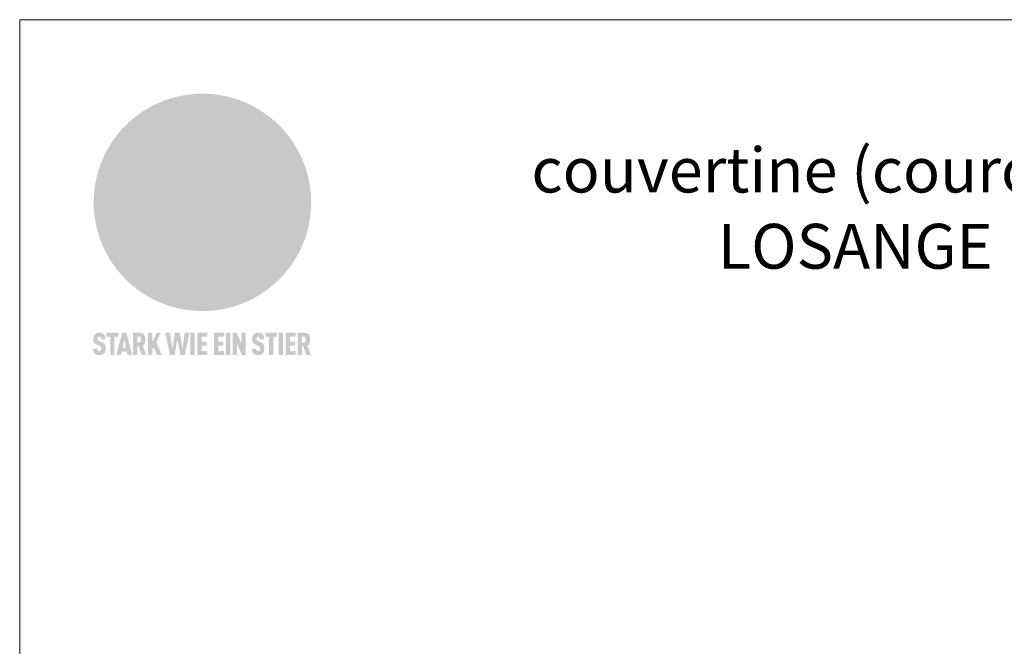
# Model space of a CAD drawing. Units: millimetres. Extents: x -19674 to 47920, y 0 to 4832.
# Drawn here: x 23824 to 24263, y 760 to 1039 of the extents above; entities that cross this region are included whole.
import ezdxf

# ---------------------------------------------------------------- set-up
doc = ezdxf.new("R2010")
doc.units = ezdxf.units.MM
for name, color, linetype, lineweight, true_color in [('01_PREFA-Dachprodukt', 7, 'Continuous', 25, 0xe1000f), ('10_Blattrahmen', 7, 'Continuous', 20, 0x000000), ('99_Text_1_DE', 7, 'Continuous', 25, 0xe1000f)]:
    doc.layers.add(name, color=color, linetype=linetype, lineweight=lineweight, true_color=true_color)
doc.styles.add('Arial', font='arial.ttf')

# ---------------------------------------------------------------- blocks, each defined once
blk = doc.blocks.new('A$C8d5866de')
h = blk.add_hatch(color=256)
h.dxf.hatch_style = 1
h.paths.add_polyline_path([(25.88, -1.79), (30.43, 2.83), (29.86, 3.85), (28.97, 5.42), (30.61, 5.51), (31.96, 5.49), (33.06, 5.39), (33.94, 5.21), (34.61, 4.98), (35.11, 4.71), (35.46, 4.42), (35.69, 4.13), (35.9, 3.67), (35.98, 3.2), (35.97, 2.74), (35.88, 2.32), (35.64, 1.65), (35.51, 1.39), (36.65, 2.5), (37.57, 3.44), (38.25, 4.27), (38.73, 4.92), (39.28, 5.79), (39.5, 6.31), (39.65, 6.89), (39.69, 7.52), (39.6, 8.21), (39.47, 8.6), (39.26, 8.97), (38.98, 9.31), (38.65, 9.63), (37.83, 10.18), (36.87, 10.64), (35.83, 11), (34.77, 11.29), (32.84, 11.67), (31.68, 11.8), (30.43, 11.88), (27.94, 11.93), (25.2, 11.86), (17.95, 24.26), (10.7, 36.66), (8.97, 36.63), (6.95, 36.49), (4.31, 36.16), (1.14, 35.59), (-0.61, 35.19), (-2.45, 34.69), (-4.36, 34.11), (-6.35, 33.41), (-8.39, 32.6), (-10.46, 31.66), (-11.95, 30.89), (-13.43, 30), (-14.88, 29.02), (-16.32, 27.96), (-17.72, 26.84), (-19.08, 25.66), (-21.68, 23.2), (-22.14, 22.78), (-22.7, 22.36), (-23.36, 21.94), (-24.12, 21.55), (-24.97, 21.2), (-25.93, 20.9), (-26.99, 20.66), (-28.15, 20.51), (-29.98, 20.27), (-31.01, 20.05), (-32.1, 19.74), (-33.19, 19.33), (-34.26, 18.78), (-35.28, 18.09), (-36.22, 17.24), (-36.66, 16.71), (-37.03, 16.13), (-37.33, 15.51), (-37.55, 14.89), (-37.7, 14.29), (-37.78, 13.71), (-37.79, 13.18), (-37.72, 12.72), (-38.08, 11.63), (-38.22, 10.64), (-38.19, 10.19), (-38.11, 9.8), (-37.98, 9.46), (-37.78, 9.18), (-37.03, 8.53), (-36.05, 7.94), (-34.78, 7.39), (-33.14, 6.84), (-33.5, 11.52), (-34.4, 12.11), (-35.06, 12.75), (-35.31, 13.13), (-35.46, 13.54), (-35.48, 13.86), (-35.41, 14.23), (-35.27, 14.62), (-35.05, 15.03), (-34.77, 15.43), (-34.42, 15.82), (-34.02, 16.17), (-33.56, 16.47), (-32.89, 16.79), (-32.13, 17.06), (-30.54, 17.45), (-28.73, 17.72), (-30.86, 5.72), (-33, -6.29), (-29.59, -5.64), (-26.61, -6.5), (-22.92, -0.91), (-15.97, -5.92), (-15.49, -19.29), (-11.91, -18.61), (-8.49, -19.48), (-3.25, -8.34), (0.23, -8.34), (4.44, -12.51), (15.04, -12.51), (16.8, -10.76), (21.99, -15.14), (27.17, -19.52), (30.62, -18.8), (35.07, -19.41)])
h.paths.add_polyline_path([(3.16, 5.42), (2.9, 5.18), (2.55, 5.05), (2.08, 5.01), (0.96, 5.1), (-0.85, 5.43), (-3.75, 5.67), (-5.66, 5.69), (-6.49, 5.61), (-7.16, 5.46), (-8.07, 5.08), (-8.8, 4.62), (-9.07, 4.35), (-9.29, 4.04), (-9.42, 3.7), (-9.47, 3.33), (-9.41, 2.6), (-9.26, 2.07), (-9.02, 1.62), (-10.37, 3.02), (-11.42, 4.18), (-12.15, 5.15), (-12.49, 5.78), (-12.81, 6.53), (-13.02, 7.28), (-13.05, 7.62), (-13.02, 7.92), (-12.83, 8.55), (-12.64, 8.93), (-12.35, 9.33), (-11.94, 9.74), (-11.37, 10.16), (-10.61, 10.57), (-9.64, 10.97), (-8.51, 11.31), (-7.32, 11.56), (-4.99, 11.87), (-3.05, 11.99), (-1.93, 12), (0.67, 11.9), (2.19, 11.76), (2.74, 11.68), (3.04, 11.57), (3.19, 11.39), (3.33, 11.09), (3.55, 10.23), (3.7, 9.24), (3.77, 8.37), (3.75, 7.52), (3.63, 6.59), (3.52, 6.14), (3.36, 5.75)], flags=16)
h = blk.add_hatch(color=256)
h.dxf.hatch_style = 1
h.paths.add_polyline_path([(-16.99, -30.94), (-16.58, -30.23), (-16.33, -29.38), (-16.24, -28.38), (-16.3, -27.73), (-16.47, -27.05), (-16.76, -26.38), (-17.2, -25.76), (-17.78, -25.21), (-18.52, -24.77), (-19.44, -24.49), (-19.96, -24.41), (-20.54, -24.38), (-26.11, -24.38), (-26.11, -36.08), (-22.5, -36.08), (-22.5, -32.54), (-20.83, -32.54), (-19.86, -32.48), (-18.98, -32.29), (-18.2, -31.97), (-17.53, -31.53)])
h.paths.add_polyline_path([(-20.84, -29.75), (-22.5, -29.75), (-22.5, -27.38), (-20.84, -27.38), (-20.38, -27.47), (-20, -27.73), (-19.74, -28.11), (-19.65, -28.57), (-19.74, -29.02), (-20, -29.41), (-20.38, -29.66)], flags=16)
h.paths.add_polyline_path([(-6.76, -30.66), (-6.34, -30.46), (-5.98, -30.18), (-5.68, -29.86), (-5.43, -29.48), (-5.24, -29.07), (-5.11, -28.63), (-5, -27.73), (-5.08, -26.95), (-5.31, -26.27), (-5.67, -25.7), (-6.14, -25.22), (-6.71, -24.86), (-7.36, -24.59), (-8.07, -24.44), (-8.82, -24.38), (-15.69, -24.38), (-15.69, -36.08), (-12.08, -36.08), (-12.08, -32), (-10.16, -32), (-9.69, -32.06), (-9.32, -32.2), (-9.05, -32.43), (-8.86, -32.72), (-8.72, -33.07), (-8.64, -33.46), (-8.54, -34.28), (-8.45, -35.19), (-8.25, -36.08), (-4.64, -36.08), (-4.84, -35.54), (-4.94, -34.84), (-5.04, -33.58), (-5.22, -32.56), (-5.38, -32.11), (-5.58, -31.71), (-5.81, -31.36), (-6.09, -31.07), (-6.41, -30.83)])
h.paths.add_polyline_path([(-12.08, -29.5), (-12.08, -27.17), (-9.8, -27.17), (-9.34, -27.25), (-8.96, -27.5), (-8.7, -27.88), (-8.61, -28.33), (-8.7, -28.78), (-8.96, -29.16), (-9.34, -29.41), (-9.8, -29.5)], flags=16)
h.paths.add_polyline_path([(-0.29, -31.63), (5.23, -31.63), (5.23, -28.84), (-0.29, -28.84), (-0.29, -27.38), (5.79, -27.38), (5.79, -24.38), (-3.89, -24.38), (-3.89, -36.08), (5.97, -36.08), (5.97, -33.09), (-0.29, -33.09)])
h.paths.add_polyline_path([(14.68, -28.84), (10.56, -28.84), (10.56, -27.38), (16.27, -27.38), (16.27, -24.38), (6.95, -24.38), (6.95, -36.08), (10.56, -36.08), (10.56, -31.63), (14.67, -31.63)])
h.paths.add_polyline_path([(21.62, -24.38), (18.1, -24.38), (13.79, -36.08), (17.41, -36.08), (17.93, -34.41), (21.65, -34.41), (22.14, -36.08), (25.88, -36.08)])
h.paths.add_polyline_path([(19.85, -28.3), (19.88, -28.3), (20.93, -31.9), (18.72, -31.9)], flags=16)
h = blk.add_hatch(color=256)
h.dxf.hatch_style = 1
h.paths.add_polyline_path([(-43.86, -62.92), (-43.89, -62.89), (-43.93, -62.86), (-43.97, -62.83), (-44.01, -62.8), (-44.05, -62.77), (-44.09, -62.74), (-44.13, -62.71), (-44.17, -62.68), (-44.21, -62.66), (-44.26, -62.63), (-44.3, -62.6), (-44.35, -62.58), (-44.45, -62.53), (-44.55, -62.48), (-44.66, -62.43), (-46.1, -61.86), (-46.19, -61.82), (-46.28, -61.78), (-46.35, -61.74), (-46.41, -61.7), (-46.46, -61.66), (-46.52, -61.61), (-46.56, -61.56), (-46.6, -61.51), (-46.63, -61.45), (-46.65, -61.39), (-46.67, -61.34), (-46.68, -61.28), (-46.69, -61.22), (-46.71, -61.15), (-46.71, -61.05), (-46.72, -60.95), (-46.71, -60.75), (-46.71, -60.67), (-46.7, -60.57), (-46.69, -60.5), (-46.67, -60.44), (-46.66, -60.38), (-46.63, -60.32), (-46.61, -60.27), (-46.58, -60.22), (-46.52, -60.14), (-46.48, -60.09), (-46.43, -60.05), (-46.39, -60.02), (-46.33, -59.99), (-46.28, -59.97), (-46.22, -59.95), (-46.15, -59.93), (-46.09, -59.92), (-45.98, -59.91), (-45.9, -59.91), (-45.83, -59.91), (-45.76, -59.93), (-45.69, -59.94), (-45.63, -59.96), (-45.57, -59.99), (-45.51, -60.03), (-45.45, -60.07), (-45.4, -60.12), (-45.36, -60.18), (-45.32, -60.24), (-45.29, -60.31), (-45.26, -60.39), (-45.24, -60.46), (-45.23, -60.53), (-45.22, -60.6), (-45.21, -60.66), (-45.21, -60.76), (-45.2, -60.91), (-45.2, -61.03), (-43.28, -61.03), (-43.28, -60.85), (-43.28, -60.67), (-43.3, -60.5), (-43.31, -60.41), (-43.32, -60.33), (-43.33, -60.25), (-43.34, -60.17), (-43.36, -60.09), (-43.37, -60.01), (-43.39, -59.93), (-43.41, -59.86), (-43.43, -59.79), (-43.45, -59.71), (-43.47, -59.64), (-43.5, -59.57), (-43.52, -59.5), (-43.55, -59.44), (-43.58, -59.37), (-43.61, -59.31), (-43.65, -59.25), (-43.68, -59.19), (-43.72, -59.13), (-43.76, -59.07), (-43.8, -59.01), (-43.84, -58.96), (-43.88, -58.91), (-43.93, -58.86), (-43.97, -58.81), (-44.02, -58.76), (-44.06, -58.72), (-44.1, -58.68), (-44.14, -58.65), (-44.19, -58.61), (-44.23, -58.58), (-44.28, -58.55), (-44.32, -58.52), (-44.37, -58.49), (-44.42, -58.46), (-44.47, -58.43), (-44.53, -58.41), (-44.58, -58.38), (-44.64, -58.36), (-44.69, -58.34), (-44.75, -58.32), (-44.81, -58.3), (-44.87, -58.28), (-44.94, -58.26), (-45, -58.24), (-45.07, -58.23), (-45.13, -58.21), (-45.2, -58.2), (-45.27, -58.19), (-45.34, -58.18), (-45.41, -58.17), (-45.49, -58.16), (-45.64, -58.15), (-45.8, -58.14), (-45.96, -58.13), (-46.1, -58.14), (-46.17, -58.14), (-46.24, -58.15), (-46.3, -58.15), (-46.37, -58.16), (-46.44, -58.17), (-46.5, -58.18), (-46.56, -58.19), (-46.63, -58.2), (-46.69, -58.21), (-46.75, -58.23), (-46.81, -58.24), (-46.87, -58.26), (-46.92, -58.28), (-46.98, -58.3), (-47.04, -58.32), (-47.09, -58.34), (-47.15, -58.36), (-47.2, -58.38), (-47.25, -58.41), (-47.31, -58.43), (-47.36, -58.46), (-47.41, -58.49), (-47.46, -58.52), (-47.5, -58.55), (-47.55, -58.58), (-47.6, -58.61), (-47.64, -58.65), (-47.69, -58.68), (-47.73, -58.72), (-47.77, -58.76), (-47.83, -58.81), (-47.88, -58.86), (-47.93, -58.91), (-47.98, -58.96), (-48.02, -59.02), (-48.07, -59.07), (-48.11, -59.13), (-48.15, -59.19), (-48.19, -59.25), (-48.23, -59.31), (-48.27, -59.37), (-48.3, -59.43), (-48.34, -59.5), (-48.37, -59.56), (-48.4, -59.63), (-48.43, -59.7), (-48.45, -59.77), (-48.48, -59.84), (-48.5, -59.91), (-48.52, -59.99), (-48.54, -60.06), (-48.56, -60.13), (-48.57, -60.21), (-48.59, -60.29), (-48.6, -60.36), (-48.61, -60.44), (-48.62, -60.52), (-48.63, -60.6), (-48.63, -60.69), (-48.64, -60.77), (-48.64, -60.85), (-48.64, -61.07), (-48.64, -61.21), (-48.63, -61.33), (-48.62, -61.46), (-48.61, -61.58), (-48.6, -61.69), (-48.58, -61.8), (-48.56, -61.9), (-48.54, -62), (-48.53, -62.05), (-48.52, -62.1), (-48.5, -62.15), (-48.49, -62.19), (-48.47, -62.24), (-48.46, -62.28), (-48.44, -62.32), (-48.43, -62.36), (-48.41, -62.4), (-48.39, -62.44), (-48.37, -62.48), (-48.36, -62.51), (-48.34, -62.55), (-48.32, -62.58), (-48.29, -62.61), (-48.27, -62.65), (-48.25, -62.68), (-48.23, -62.71), (-48.2, -62.74), (-48.18, -62.77), (-48.15, -62.8), (-48.13, -62.83), (-48.1, -62.86), (-48.07, -62.89), (-48.04, -62.92), (-48.01, -62.94), (-47.98, -62.97), (-47.95, -63), (-47.92, -63.02), (-47.89, -63.05), (-47.85, -63.07), (-47.82, -63.1), (-47.78, -63.12), (-47.75, -63.15), (-47.71, -63.17), (-47.67, -63.19), (-47.64, -63.21), (-47.6, -63.23), (-47.56, -63.26), (-47.52, -63.28), (-47.43, -63.32), (-47.35, -63.35), (-46, -63.9), (-45.88, -63.95), (-45.82, -63.97), (-45.76, -64), (-45.68, -64.04), (-45.59, -64.08), (-45.54, -64.12), (-45.47, -64.16), (-45.42, -64.21), (-45.37, -64.25), (-45.32, -64.3), (-45.28, -64.35), (-45.25, -64.4), (-45.23, -64.46), (-45.2, -64.53), (-45.18, -64.6), (-45.16, -64.69), (-45.14, -64.77), (-45.14, -64.84), (-45.13, -64.9), (-45.12, -64.97), (-45.12, -65.05), (-45.12, -65.12), (-45.12, -65.2), (-45.12, -65.4), (-45.12, -65.49), (-45.13, -65.55), (-45.14, -65.61), (-45.15, -65.68), (-45.16, -65.76), (-45.18, -65.83), (-45.2, -65.9), (-45.23, -65.97), (-45.26, -66.03), (-45.3, -66.08), (-45.32, -66.11), (-45.34, -66.13), (-45.38, -66.17), (-45.42, -66.21), (-45.47, -66.24), (-45.53, -66.27), (-45.59, -66.3), (-45.65, -66.32), (-45.72, -66.33), (-45.8, -66.34), (-45.88, -66.35), (-45.97, -66.35), (-46.05, -66.35), (-46.12, -66.34), (-46.2, -66.33), (-46.27, -66.31), (-46.33, -66.29), (-46.39, -66.26), (-46.45, -66.23), (-46.51, -66.19), (-46.56, -66.15), (-46.6, -66.11), (-46.63, -66.06), (-46.67, -66.01), (-46.7, -65.95), (-46.73, -65.88), (-46.75, -65.8), (-46.76, -65.75), (-46.77, -65.69), (-46.78, -65.63), (-46.78, -65.57), (-46.79, -65.51), (-46.79, -65.44), (-46.8, -65.37), (-46.8, -65.3), (-46.8, -65.23), (-48.72, -65.23), (-48.72, -65.41), (-48.72, -65.59), (-48.71, -65.76), (-48.69, -65.92), (-48.67, -66.08), (-48.66, -66.16), (-48.65, -66.23), (-48.63, -66.3), (-48.62, -66.37), (-48.6, -66.44), (-48.58, -66.51), (-48.56, -66.58), (-48.54, -66.64), (-48.52, -66.7), (-48.5, -66.77), (-48.47, -66.83), (-48.44, -66.89), (-48.41, -66.94), (-48.38, -67), (-48.35, -67.06), (-48.32, -67.11), (-48.28, -67.16), (-48.25, -67.21), (-48.21, -67.26), (-48.17, -67.31), (-48.13, -67.36), (-48.08, -67.41), (-48.04, -67.45), (-48, -67.49), (-47.96, -67.53), (-47.91, -67.56), (-47.86, -67.6), (-47.81, -67.64), (-47.76, -67.67), (-47.71, -67.7), (-47.65, -67.74), (-47.6, -67.77), (-47.54, -67.8), (-47.48, -67.83), (-47.42, -67.86), (-47.36, -67.88), (-47.29, -67.91), (-47.23, -67.93), (-47.16, -67.96), (-47.09, -67.98), (-47.02, -68), (-46.95, -68.02), (-46.88, -68.03), (-46.8, -68.05), (-46.73, -68.06), (-46.65, -68.08), (-46.57, -68.09), (-46.48, -68.1), (-46.4, -68.11), (-46.32, -68.11), (-46.23, -68.12), (-46.14, -68.12), (-45.96, -68.13), (-45.78, -68.12), (-45.69, -68.12), (-45.6, -68.11), (-45.52, -68.1), (-45.44, -68.09), (-45.35, -68.08), (-45.27, -68.07), (-45.2, -68.06), (-45.12, -68.04), (-45.04, -68.03), (-44.97, -68.01), (-44.89, -67.99), (-44.82, -67.97), (-44.75, -67.94), (-44.68, -67.92), (-44.62, -67.89), (-44.55, -67.87), (-44.49, -67.84), (-44.43, -67.81), (-44.37, -67.78), (-44.31, -67.75), (-44.25, -67.72), (-44.2, -67.69), (-44.14, -67.65), (-44.09, -67.62), (-44.04, -67.58), (-43.99, -67.55), (-43.95, -67.51), (-43.9, -67.47), (-43.86, -67.43), (-43.82, -67.39), (-43.77, -67.34), (-43.73, -67.3), (-43.69, -67.25), (-43.65, -67.2), (-43.63, -67.17), (-43.61, -67.14), (-43.59, -67.12), (-43.57, -67.09), (-43.54, -67.04), (-43.51, -66.98), (-43.48, -66.92), (-43.45, -66.86), (-43.42, -66.8), (-43.4, -66.74), (-43.38, -66.68), (-43.35, -66.62), (-43.33, -66.55), (-43.32, -66.49), (-43.3, -66.42), (-43.29, -66.35), (-43.27, -66.28), (-43.26, -66.21), (-43.24, -66.06), (-43.22, -65.9), (-43.21, -65.74), (-43.2, -65.57), (-43.19, -65.4), (-43.19, -65.21), (-43.19, -65.06), (-43.2, -64.9), (-43.2, -64.75), (-43.21, -64.61), (-43.22, -64.48), (-43.23, -64.34), (-43.25, -64.22), (-43.27, -64.1), (-43.29, -63.98), (-43.3, -63.93), (-43.31, -63.87), (-43.33, -63.82), (-43.34, -63.77), (-43.36, -63.72), (-43.37, -63.67), (-43.39, -63.62), (-43.41, -63.58), (-43.42, -63.53), (-43.44, -63.49), (-43.46, -63.45), (-43.48, -63.41), (-43.5, -63.37), (-43.52, -63.33), (-43.54, -63.29), (-43.57, -63.26), (-43.59, -63.22), (-43.62, -63.18), (-43.64, -63.15), (-43.67, -63.11), (-43.7, -63.08), (-43.73, -63.05), (-43.76, -63.01), (-43.79, -62.98), (-43.82, -62.95)])
h = blk.add_hatch(color=256)
h.dxf.hatch_style = 1
h.paths.add_polyline_path([(-39.22, -59.98), (-37.56, -59.98), (-37.56, -58.2), (-42.8, -58.2), (-42.8, -59.98), (-41.14, -59.98), (-41.14, -68.06), (-39.22, -68.06)])
h = blk.add_hatch(color=256)
h.dxf.hatch_style = 1
h.paths.add_polyline_path([(-38.36, -68.06), (-36.32, -68.06), (-36, -66.54), (-33.73, -66.54), (-33.41, -68.06), (-31.36, -68.06), (-33.9, -58.2), (-35.83, -58.2)])
h.paths.add_polyline_path([(-35.62, -64.76), (-34.86, -61.1), (-34.1, -64.76)], flags=16)
h = blk.add_hatch(color=256)
h.dxf.hatch_style = 1
h.paths.add_polyline_path([(-30.96, -68.06), (-29.03, -68.06), (-29.03, -64.26), (-28.37, -64.26), (-27.14, -68.06), (-25.13, -68.06), (-26.54, -63.83), (-26.46, -63.77), (-26.42, -63.74), (-26.38, -63.71), (-26.34, -63.68), (-26.3, -63.65), (-26.27, -63.62), (-26.23, -63.59), (-26.19, -63.56), (-26.16, -63.52), (-26.13, -63.49), (-26.1, -63.46), (-26.06, -63.42), (-26.03, -63.39), (-26, -63.36), (-25.98, -63.32), (-25.95, -63.29), (-25.92, -63.25), (-25.9, -63.21), (-25.87, -63.18), (-25.85, -63.14), (-25.82, -63.1), (-25.8, -63.06), (-25.78, -63.03), (-25.76, -62.99), (-25.74, -62.95), (-25.72, -62.91), (-25.7, -62.87), (-25.69, -62.83), (-25.67, -62.79), (-25.66, -62.74), (-25.64, -62.7), (-25.62, -62.62), (-25.59, -62.53), (-25.57, -62.45), (-25.55, -62.36), (-25.53, -62.27), (-25.51, -62.18), (-25.5, -62.09), (-25.48, -62), (-25.47, -61.9), (-25.46, -61.81), (-25.45, -61.71), (-25.45, -61.62), (-25.44, -61.52), (-25.44, -61.42), (-25.44, -61.32), (-25.45, -60.88), (-25.45, -60.71), (-25.47, -60.55), (-25.49, -60.39), (-25.5, -60.31), (-25.51, -60.24), (-25.52, -60.17), (-25.54, -60.09), (-25.55, -60.02), (-25.57, -59.95), (-25.59, -59.88), (-25.61, -59.82), (-25.63, -59.75), (-25.65, -59.68), (-25.67, -59.62), (-25.69, -59.56), (-25.72, -59.5), (-25.75, -59.44), (-25.77, -59.38), (-25.8, -59.32), (-25.83, -59.26), (-25.86, -59.21), (-25.9, -59.16), (-25.93, -59.1), (-25.97, -59.05), (-26, -59), (-26.02, -58.98), (-26.04, -58.95), (-26.06, -58.93), (-26.08, -58.91), (-26.1, -58.88), (-26.12, -58.86), (-26.14, -58.84), (-26.17, -58.82), (-26.19, -58.8), (-26.21, -58.77), (-26.23, -58.75), (-26.26, -58.73), (-26.28, -58.71), (-26.31, -58.69), (-26.33, -58.68), (-26.36, -58.66), (-26.39, -58.64), (-26.41, -58.62), (-26.44, -58.6), (-26.47, -58.59), (-26.52, -58.55), (-26.58, -58.52), (-26.64, -58.49), (-26.71, -58.46), (-26.77, -58.43), (-26.84, -58.41), (-26.91, -58.38), (-26.98, -58.36), (-27.05, -58.34), (-27.12, -58.32), (-27.2, -58.3), (-27.28, -58.29), (-27.36, -58.27), (-27.44, -58.26), (-27.52, -58.25), (-27.61, -58.23), (-27.7, -58.23), (-27.79, -58.22), (-27.88, -58.21), (-27.97, -58.21), (-28.17, -58.2), (-30.96, -58.2)])
h.paths.add_polyline_path([(-29.03, -59.98), (-27.61, -59.98), (-27.45, -60.48), (-27.44, -60.53), (-27.37, -60.79), (-27.37, -60.94), (-27.32, -61.59), (-27.61, -62.43), (-29.03, -62.57)], flags=16)
h = blk.add_hatch(color=256)
h.dxf.hatch_style = 1
h.paths.add_polyline_path([(-22.35, -62.44), (-22.35, -58.2), (-24.28, -58.2), (-24.28, -68.06), (-22.35, -68.06), (-22.35, -65.79), (-21.72, -64.46), (-20.3, -68.06), (-18.2, -68.06), (-20.48, -62.3), (-18.52, -58.2), (-20.48, -58.2)])
h = blk.add_hatch(color=256)
h.dxf.hatch_style = 1
h.paths.add_polyline_path([(-14.48, -68.06), (-12.43, -68.06), (-11.16, -61.08), (-9.88, -68.06), (-7.84, -68.06), (-5.78, -58.2), (-7.93, -58.2), (-8.86, -65.17), (-10.08, -58.2), (-12.24, -58.2), (-13.45, -65.17), (-14.38, -58.2), (-16.54, -58.2)])
h = blk.add_hatch(color=256)
h.dxf.hatch_style = 1
h.paths.add_polyline_path([(-5.32, -68.06), (-3.4, -68.06), (-3.4, -58.2), (-5.32, -58.2)])
h = blk.add_hatch(color=256)
h.dxf.hatch_style = 1
h.paths.add_polyline_path([(-0.32, -59.98), (2.25, -59.98), (2.25, -58.2), (-2.24, -58.2), (-2.24, -68.06), (2.25, -68.06), (2.25, -66.28), (-0.32, -66.28), (-0.32, -63.98), (1.9, -63.98), (1.9, -62.21), (-0.32, -62.21)])
h = blk.add_hatch(color=256)
h.dxf.hatch_style = 1
h.paths.add_polyline_path([(9.71, -68.06), (9.71, -66.28), (7.14, -66.28), (7.14, -63.98), (9.35, -63.98), (9.35, -62.21), (7.14, -62.21), (7.14, -59.98), (9.71, -59.98), (9.71, -58.2), (5.21, -58.2), (5.21, -68.06)])
h = blk.add_hatch(color=256)
h.dxf.hatch_style = 1
h.paths.add_polyline_path([(12.45, -58.2), (10.53, -58.2), (10.53, -68.06), (12.45, -68.06)])
h = blk.add_hatch(color=256)
h.dxf.hatch_style = 1
h.paths.add_polyline_path([(15.24, -58.2), (13.56, -58.2), (13.56, -68.06), (15.49, -68.06), (15.49, -63.24), (17.65, -68.06), (19.29, -68.06), (19.29, -58.2), (17.36, -58.2), (17.36, -63.02)])
h = blk.add_hatch(color=256)
h.dxf.hatch_style = 1
h.paths.add_polyline_path([(24.09, -60.75), (24.09, -60.67), (24.1, -60.57), (24.12, -60.5), (24.13, -60.44), (24.15, -60.38), (24.17, -60.32), (24.19, -60.27), (24.22, -60.22), (24.28, -60.14), (24.32, -60.09), (24.37, -60.05), (24.42, -60.02), (24.47, -59.99), (24.52, -59.97), (24.58, -59.95), (24.65, -59.93), (24.72, -59.92), (24.82, -59.91), (24.9, -59.91), (24.97, -59.91), (25.05, -59.93), (25.11, -59.94), (25.17, -59.96), (25.23, -59.99), (25.29, -60.03), (25.35, -60.07), (25.4, -60.12), (25.44, -60.18), (25.48, -60.24), (25.52, -60.31), (25.54, -60.39), (25.56, -60.46), (25.58, -60.53), (25.58, -60.6), (25.59, -60.66), (25.6, -60.76), (25.6, -60.91), (25.6, -61.03), (27.53, -61.03), (27.53, -60.85), (27.52, -60.67), (27.5, -60.5), (27.5, -60.41), (27.49, -60.33), (27.47, -60.25), (27.46, -60.17), (27.45, -60.09), (27.43, -60.01), (27.41, -59.93), (27.39, -59.86), (27.37, -59.79), (27.35, -59.71), (27.33, -59.64), (27.31, -59.57), (27.28, -59.5), (27.25, -59.44), (27.22, -59.37), (27.19, -59.31), (27.16, -59.25), (27.12, -59.19), (27.09, -59.13), (27.05, -59.07), (27.01, -59.01), (26.97, -58.96), (26.92, -58.91), (26.88, -58.86), (26.83, -58.81), (26.78, -58.76), (26.74, -58.72), (26.7, -58.68), (26.66, -58.65), (26.62, -58.61), (26.57, -58.58), (26.53, -58.55), (26.48, -58.52), (26.43, -58.49), (26.38, -58.46), (26.33, -58.43), (26.28, -58.41), (26.22, -58.38), (26.17, -58.36), (26.11, -58.34), (26.05, -58.32), (25.99, -58.3), (25.93, -58.28), (25.87, -58.26), (25.8, -58.24), (25.74, -58.23), (25.67, -58.21), (25.6, -58.2), (25.53, -58.19), (25.46, -58.18), (25.39, -58.17), (25.32, -58.16), (25.16, -58.15), (25.01, -58.14), (24.84, -58.13), (24.7, -58.14), (24.63, -58.14), (24.57, -58.15), (24.5, -58.15), (24.43, -58.16), (24.37, -58.17), (24.3, -58.18), (24.24, -58.19), (24.18, -58.2), (24.12, -58.21), (24.05, -58.23), (24, -58.24), (23.94, -58.26), (23.88, -58.28), (23.82, -58.3), (23.76, -58.32), (23.71, -58.34), (23.66, -58.36), (23.6, -58.38), (23.55, -58.41), (23.5, -58.43), (23.45, -58.46), (23.4, -58.49), (23.35, -58.52), (23.3, -58.55), (23.25, -58.58), (23.21, -58.61), (23.16, -58.65), (23.12, -58.68), (23.07, -58.72), (23.03, -58.76), (22.98, -58.81), (22.92, -58.86), (22.87, -58.91), (22.83, -58.96), (22.78, -59.02), (22.73, -59.07), (22.69, -59.13), (22.65, -59.19), (22.61, -59.25), (22.57, -59.31), (22.53, -59.37), (22.5, -59.43), (22.47, -59.5), (22.44, -59.56), (22.41, -59.63), (22.38, -59.7), (22.35, -59.77), (22.33, -59.84), (22.3, -59.91), (22.28, -59.99), (22.26, -60.06), (22.25, -60.13), (22.23, -60.21), (22.22, -60.29), (22.2, -60.36), (22.19, -60.44), (22.18, -60.52), (22.18, -60.6), (22.17, -60.69), (22.17, -60.77), (22.16, -60.85), (22.16, -61.07), (22.17, -61.21), (22.17, -61.33), (22.18, -61.46), (22.19, -61.58), (22.21, -61.69), (22.22, -61.8), (22.24, -61.9), (22.26, -62), (22.27, -62.05), (22.29, -62.1), (22.3, -62.15), (22.31, -62.19), (22.33, -62.24), (22.34, -62.28), (22.36, -62.32), (22.38, -62.36), (22.39, -62.4), (22.41, -62.44), (22.43, -62.48), (22.45, -62.51), (22.47, -62.55), (22.49, -62.58), (22.51, -62.61), (22.53, -62.65), (22.55, -62.68), (22.58, -62.71), (22.6, -62.74), (22.63, -62.77), (22.65, -62.8), (22.68, -62.83), (22.71, -62.86), (22.73, -62.89), (22.76, -62.92), (22.79, -62.94), (22.82, -62.97), (22.85, -63), (22.88, -63.02), (22.92, -63.05), (22.95, -63.07), (22.99, -63.1), (23.02, -63.12), (23.06, -63.15), (23.09, -63.17), (23.13, -63.19), (23.17, -63.21), (23.21, -63.23), (23.25, -63.26), (23.29, -63.28), (23.37, -63.32), (23.46, -63.35), (24.8, -63.9), (24.93, -63.95), (24.99, -63.97), (25.04, -64), (25.13, -64.04), (25.21, -64.08), (25.27, -64.12), (25.33, -64.16), (25.39, -64.21), (25.44, -64.25), (25.48, -64.3), (25.52, -64.35), (25.55, -64.4), (25.58, -64.46), (25.6, -64.53), (25.62, -64.6), (25.64, -64.69), (25.66, -64.77), (25.67, -64.84), (25.67, -64.9), (25.68, -64.97), (25.68, -65.05), (25.68, -65.12), (25.69, -65.2), (25.68, -65.4), (25.68, -65.49), (25.67, -65.55), (25.67, -65.61), (25.66, -65.68), (25.64, -65.76), (25.63, -65.83), (25.6, -65.9), (25.58, -65.97), (25.54, -66.03), (25.51, -66.08), (25.48, -66.11), (25.46, -66.13), (25.43, -66.17), (25.38, -66.21), (25.33, -66.24), (25.27, -66.27), (25.21, -66.3), (25.15, -66.32), (25.08, -66.33), (25.01, -66.34), (24.92, -66.35), (24.83, -66.35), (24.76, -66.35), (24.68, -66.34), (24.6, -66.33), (24.54, -66.31), (24.48, -66.29), (24.42, -66.26), (24.36, -66.23), (24.29, -66.19), (24.24, -66.15), (24.21, -66.11), (24.17, -66.06), (24.14, -66.01), (24.11, -65.95), (24.08, -65.88), (24.05, -65.8), (24.04, -65.75), (24.03, -65.69), (24.03, -65.63), (24.02, -65.57), (24.01, -65.51), (24.01, -65.44), (24.01, -65.37), (24.01, -65.3), (24.01, -65.23), (22.08, -65.23), (22.08, -65.41), (22.09, -65.59), (22.1, -65.76), (22.11, -65.92), (22.13, -66.08), (22.14, -66.16), (22.16, -66.23), (22.17, -66.3), (22.19, -66.37), (22.2, -66.44), (22.22, -66.51), (22.24, -66.58), (22.26, -66.64), (22.28, -66.7), (22.31, -66.77), (22.33, -66.83), (22.36, -66.89), (22.39, -66.94), (22.42, -67), (22.45, -67.06), (22.48, -67.11), (22.52, -67.16), (22.56, -67.21), (22.59, -67.26), (22.63, -67.31), (22.68, -67.36), (22.72, -67.41), (22.76, -67.45), (22.8, -67.49), (22.85, -67.53), (22.89, -67.56), (22.94, -67.6), (22.99, -67.64), (23.04, -67.67), (23.09, -67.7), (23.15, -67.74), (23.2, -67.77), (23.26, -67.8), (23.32, -67.83), (23.38, -67.86), (23.44, -67.88), (23.51, -67.91), (23.57, -67.93), (23.64, -67.96), (23.71, -67.98), (23.78, -68), (23.85, -68.02), (23.93, -68.03), (24, -68.05), (24.08, -68.06), (24.16, -68.08), (24.24, -68.09), (24.32, -68.1), (24.4, -68.11), (24.49, -68.11), (24.57, -68.12), (24.66, -68.12), (24.84, -68.13), (25.02, -68.12), (25.11, -68.12), (25.2, -68.11), (25.28, -68.1), (25.37, -68.09), (25.45, -68.08), (25.53, -68.07), (25.61, -68.06), (25.69, -68.04), (25.76, -68.03), (25.84, -68.01), (25.91, -67.99), (25.98, -67.97), (26.05, -67.94), (26.12, -67.92), (26.18, -67.89), (26.25, -67.87), (26.31, -67.84), (26.38, -67.81), (26.44, -67.78), (26.49, -67.75), (26.55, -67.72), (26.61, -67.69), (26.66, -67.65), (26.71, -67.62), (26.76, -67.58), (26.81, -67.55), (26.86, -67.51), (26.9, -67.47), (26.94, -67.43), (26.99, -67.39), (27.03, -67.34), (27.07, -67.3), (27.12, -67.25), (27.15, -67.2), (27.17, -67.17), (27.19, -67.14), (27.21, -67.12), (27.23, -67.09), (27.26, -67.04), (27.29, -66.98), (27.33, -66.92), (27.35, -66.86), (27.38, -66.8), (27.4, -66.74), (27.43, -66.68), (27.45, -66.62), (27.47, -66.55), (27.49, -66.49), (27.5, -66.42), (27.52, -66.35), (27.53, -66.28), (27.54, -66.21), (27.56, -66.06), (27.58, -65.9), (27.6, -65.74), (27.6, -65.57), (27.61, -65.4), (27.61, -65.21), (27.61, -65.06), (27.61, -64.9), (27.6, -64.75), (27.59, -64.61), (27.58, -64.48), (27.57, -64.34), (27.55, -64.22), (27.54, -64.1), (27.51, -63.98), (27.5, -63.93), (27.49, -63.87), (27.47, -63.82), (27.46, -63.77), (27.45, -63.72), (27.43, -63.67), (27.41, -63.62), (27.4, -63.58), (27.38, -63.53), (27.36, -63.49), (27.34, -63.45), (27.32, -63.41), (27.3, -63.37), (27.28, -63.33), (27.26, -63.29), (27.24, -63.26), (27.21, -63.22), (27.19, -63.18), (27.16, -63.15), (27.13, -63.11), (27.1, -63.08), (27.07, -63.05), (27.04, -63.01), (27.01, -62.98), (26.98, -62.95), (26.94, -62.92), (26.91, -62.89), (26.87, -62.86), (26.84, -62.83), (26.8, -62.8), (26.76, -62.77), (26.72, -62.74), (26.68, -62.71), (26.63, -62.68), (26.59, -62.66), (26.54, -62.63), (26.5, -62.6), (26.45, -62.58), (26.35, -62.53), (26.25, -62.48), (26.15, -62.43), (24.7, -61.86), (24.61, -61.82), (24.53, -61.78), (24.45, -61.74), (24.4, -61.7), (24.34, -61.66), (24.29, -61.61), (24.24, -61.56), (24.2, -61.51), (24.17, -61.45), (24.15, -61.39), (24.13, -61.34), (24.12, -61.28), (24.11, -61.22), (24.1, -61.15), (24.09, -61.05), (24.09, -60.95)])
h = blk.add_hatch(color=256)
h.dxf.hatch_style = 1
h.paths.add_polyline_path([(29.7, -59.98), (29.7, -68.06), (31.63, -68.06), (31.63, -59.98), (33.29, -59.98), (33.29, -58.2), (28.04, -58.2), (28.04, -59.98)])
h = blk.add_hatch(color=256)
h.dxf.hatch_style = 1
h.paths.add_polyline_path([(34.04, -68.06), (35.96, -68.06), (35.96, -58.2), (34.04, -58.2)])
h = blk.add_hatch(color=256)
h.dxf.hatch_style = 1
h.paths.add_polyline_path([(37.11, -68.06), (41.61, -68.06), (41.61, -66.28), (39.04, -66.28), (39.04, -63.98), (41.25, -63.98), (41.25, -62.21), (39.04, -62.21), (39.04, -59.98), (41.61, -59.98), (41.61, -58.2), (37.11, -58.2)])
h = blk.add_hatch(color=256)
h.dxf.hatch_style = 1
h.paths.add_polyline_path([(42.47, -68.06), (44.4, -68.06), (44.4, -64.26), (45.07, -64.26), (46.29, -68.06), (48.3, -68.06), (46.89, -63.83), (46.97, -63.77), (47.01, -63.74), (47.05, -63.71), (47.09, -63.68), (47.13, -63.65), (47.17, -63.62), (47.2, -63.59), (47.24, -63.56), (47.27, -63.52), (47.3, -63.49), (47.34, -63.46), (47.37, -63.42), (47.4, -63.39), (47.43, -63.36), (47.45, -63.32), (47.48, -63.29), (47.51, -63.25), (47.54, -63.21), (47.56, -63.18), (47.58, -63.14), (47.61, -63.1), (47.63, -63.06), (47.65, -63.03), (47.67, -62.99), (47.69, -62.95), (47.71, -62.91), (47.73, -62.87), (47.74, -62.83), (47.76, -62.79), (47.77, -62.74), (47.79, -62.7), (47.81, -62.62), (47.84, -62.53), (47.86, -62.45), (47.88, -62.36), (47.9, -62.27), (47.92, -62.18), (47.93, -62.09), (47.95, -62), (47.96, -61.9), (47.97, -61.81), (47.98, -61.71), (47.98, -61.62), (47.99, -61.52), (47.99, -61.42), (47.99, -61.32), (47.98, -60.88), (47.98, -60.71), (47.96, -60.55), (47.95, -60.39), (47.93, -60.31), (47.92, -60.24), (47.91, -60.17), (47.89, -60.09), (47.88, -60.02), (47.86, -59.95), (47.84, -59.88), (47.82, -59.82), (47.8, -59.75), (47.78, -59.68), (47.76, -59.62), (47.74, -59.56), (47.71, -59.5), (47.68, -59.44), (47.66, -59.38), (47.63, -59.32), (47.6, -59.26), (47.57, -59.21), (47.53, -59.16), (47.5, -59.1), (47.46, -59.05), (47.43, -59), (47.41, -58.98), (47.39, -58.95), (47.37, -58.93), (47.35, -58.91), (47.33, -58.88), (47.31, -58.86), (47.29, -58.84), (47.27, -58.82), (47.24, -58.8), (47.22, -58.77), (47.2, -58.75), (47.17, -58.73), (47.15, -58.71), (47.12, -58.69), (47.1, -58.68), (47.07, -58.66), (47.05, -58.64), (47.02, -58.62), (46.99, -58.6), (46.96, -58.59), (46.91, -58.55), (46.85, -58.52), (46.79, -58.49), (46.72, -58.46), (46.66, -58.43), (46.59, -58.41), (46.52, -58.38), (46.45, -58.36), (46.38, -58.34), (46.31, -58.32), (46.23, -58.3), (46.15, -58.29), (46.07, -58.27), (45.99, -58.26), (45.91, -58.25), (45.82, -58.23), (45.73, -58.23), (45.64, -58.22), (45.55, -58.21), (45.46, -58.21), (45.26, -58.2), (42.47, -58.2)])
h.paths.add_polyline_path([(44.4, -59.98), (45.82, -59.98), (45.98, -60.48), (45.99, -60.53), (46.06, -60.79), (46.06, -60.94), (46.11, -61.59), (45.82, -62.43), (44.4, -62.57)], flags=16)
at = {"layer": '01_PREFA-Dachprodukt'}
h = blk.add_hatch(color=256, dxfattribs=at)
h.dxf.hatch_style = 1
h.paths.add_polyline_path([(-40.22, -27.12), (-38.86, -29.02), (-37.43, -30.85), (-35.9, -32.61), (-34.29, -34.29), (-32.61, -35.9), (-30.85, -37.42), (-29.02, -38.86), (-27.12, -40.22), (-25.15, -41.48), (-23.12, -42.65), (-21.03, -43.72), (-18.88, -44.69), (-16.68, -45.56), (-14.42, -46.32), (-12.12, -46.97), (-9.77, -47.51), (-7.39, -47.94), (-4.96, -48.25), (-2.5, -48.44), (0, -48.5), (2.5, -48.44), (4.96, -48.25), (7.39, -47.94), (9.77, -47.51), (12.12, -46.97), (14.42, -46.32), (16.68, -45.56), (18.88, -44.69), (21.03, -43.72), (23.12, -42.65), (25.15, -41.48), (27.12, -40.22), (29.02, -38.86), (30.85, -37.42), (32.61, -35.9), (34.29, -34.29), (35.9, -32.61), (37.42, -30.85), (38.86, -29.02), (40.22, -27.12), (41.48, -25.15), (42.65, -23.12), (43.72, -21.03), (44.69, -18.88), (45.56, -16.68), (46.32, -14.42), (46.97, -12.12), (47.51, -9.77), (47.94, -7.39), (48.25, -4.96), (48.44, -2.5), (48.5, 0), (48.44, 2.5), (48.25, 4.96), (47.94, 7.39), (47.51, 9.77), (46.97, 12.12), (46.32, 14.42), (45.56, 16.68), (44.69, 18.88), (43.72, 21.03), (42.65, 23.12), (41.48, 25.15), (40.22, 27.12), (38.86, 29.02), (37.42, 30.85), (35.9, 32.61), (34.29, 34.29), (32.61, 35.9), (30.85, 37.42), (29.02, 38.86), (27.12, 40.22), (25.15, 41.48), (23.12, 42.65), (21.03, 43.72), (18.88, 44.69), (16.68, 45.56), (14.42, 46.32), (12.12, 46.97), (9.77, 47.51), (7.39, 47.94), (4.96, 48.25), (2.5, 48.44), (0, 48.5), (-2.5, 48.44), (-4.96, 48.25), (-7.39, 47.94), (-9.77, 47.51), (-12.12, 46.97), (-14.42, 46.32), (-16.68, 45.56), (-18.88, 44.69), (-21.03, 43.72), (-23.12, 42.65), (-25.15, 41.48), (-27.12, 40.22), (-29.02, 38.86), (-30.85, 37.42), (-32.61, 35.9), (-34.29, 34.29), (-35.9, 32.61), (-37.43, 30.85), (-38.86, 29.02), (-40.22, 27.12), (-41.48, 25.15), (-42.65, 23.12), (-43.72, 21.03), (-44.69, 18.88), (-45.56, 16.68), (-46.32, 14.42), (-46.97, 12.12), (-47.51, 9.77), (-47.94, 7.39), (-48.25, 4.96), (-48.44, 2.5), (-48.5, 0), (-48.44, -2.5), (-48.25, -4.96), (-47.94, -7.39), (-47.51, -9.77), (-46.97, -12.12), (-46.32, -14.42), (-45.56, -16.68), (-44.69, -18.88), (-43.72, -21.03), (-42.65, -23.12), (-41.48, -25.15)])
h.paths.add_polyline_path([(-26.11, -24.38), (-20.54, -24.38), (-19.96, -24.41), (-19.44, -24.49), (-18.52, -24.77), (-17.78, -25.21), (-17.2, -25.76), (-16.76, -26.38), (-16.47, -27.05), (-16.3, -27.73), (-16.24, -28.38), (-16.33, -29.38), (-16.58, -30.23), (-16.99, -30.94), (-17.53, -31.53), (-18.2, -31.97), (-18.98, -32.29), (-19.86, -32.48), (-20.83, -32.54), (-22.5, -32.54), (-22.5, -36.08), (-26.11, -36.08)], flags=16)
h.paths.add_polyline_path([(-22.5, -27.38), (-20.52, -27.38), (-20, -27.73), (-19.74, -28.11), (-19.65, -28.57), (-19.74, -29.02), (-20, -29.41), (-20.38, -29.66), (-20.84, -29.75), (-22.5, -29.75)], flags=0)
h.paths.add_polyline_path([(-33, -6.29), (-30.86, 5.72), (-28.73, 17.72), (-30.54, 17.45), (-32.13, 17.06), (-32.89, 16.79), (-33.56, 16.47), (-34.02, 16.17), (-34.42, 15.82), (-34.77, 15.43), (-35.05, 15.03), (-35.27, 14.62), (-35.41, 14.23), (-35.48, 13.86), (-35.46, 13.54), (-35.31, 13.13), (-35.06, 12.75), (-34.4, 12.11), (-33.5, 11.52), (-33.14, 6.84), (-34.78, 7.39), (-36.05, 7.94), (-37.03, 8.53), (-37.78, 9.18), (-37.98, 9.46), (-38.11, 9.8), (-38.19, 10.19), (-38.22, 10.64), (-38.08, 11.63), (-37.72, 12.72), (-37.79, 13.18), (-37.78, 13.71), (-37.7, 14.29), (-37.55, 14.89), (-37.33, 15.51), (-37.03, 16.13), (-36.66, 16.71), (-36.22, 17.24), (-35.28, 18.09), (-34.26, 18.78), (-33.19, 19.33), (-32.1, 19.74), (-31.01, 20.05), (-29.98, 20.27), (-28.15, 20.51), (-26.99, 20.66), (-25.93, 20.9), (-24.97, 21.2), (-24.12, 21.55), (-23.36, 21.94), (-22.7, 22.36), (-22.14, 22.78), (-21.68, 23.2), (-19.08, 25.66), (-17.72, 26.84), (-16.32, 27.96), (-14.88, 29.02), (-13.43, 30), (-11.95, 30.89), (-10.46, 31.66), (-8.39, 32.6), (-6.35, 33.41), (-4.36, 34.11), (-2.45, 34.69), (-0.61, 35.19), (1.14, 35.59), (4.31, 36.16), (6.95, 36.49), (8.97, 36.63), (10.7, 36.66), (17.95, 24.26), (25.2, 11.86), (27.94, 11.93), (30.43, 11.88), (31.68, 11.8), (32.84, 11.67), (34.77, 11.29), (35.83, 11), (36.87, 10.64), (37.83, 10.18), (38.65, 9.63), (38.98, 9.31), (39.26, 8.97), (39.47, 8.6), (39.6, 8.21), (39.69, 7.52), (39.65, 6.89), (39.5, 6.31), (39.28, 5.79), (38.73, 4.92), (38.25, 4.27), (37.57, 3.44), (36.65, 2.5), (35.51, 1.39), (35.64, 1.65), (35.88, 2.32), (35.97, 2.74), (35.98, 3.2), (35.9, 3.67), (35.69, 4.13), (35.46, 4.42), (35.11, 4.71), (34.61, 4.98), (33.94, 5.21), (33.06, 5.39), (31.96, 5.49), (30.61, 5.51), (28.97, 5.42), (29.86, 3.85), (30.43, 2.83), (25.88, -1.79), (35.07, -19.41), (30.62, -18.8), (27.17, -19.52), (21.99, -15.14), (16.8, -10.76), (15.04, -12.51), (4.44, -12.51), (0.23, -8.34), (-3.25, -8.34), (-8.49, -19.48), (-11.91, -18.61), (-15.49, -19.29), (-15.97, -5.92), (-22.92, -0.91), (-26.61, -6.5), (-29.59, -5.64)], flags=16)
h.paths.add_polyline_path([(-15.69, -24.38), (-8.82, -24.38), (-8.07, -24.44), (-7.36, -24.59), (-6.71, -24.86), (-6.14, -25.22), (-5.67, -25.7), (-5.31, -26.27), (-5.08, -26.95), (-5, -27.73), (-5.11, -28.63), (-5.24, -29.07), (-5.43, -29.48), (-5.68, -29.86), (-5.98, -30.18), (-6.34, -30.46), (-6.76, -30.66), (-6.41, -30.83), (-6.09, -31.07), (-5.81, -31.36), (-5.58, -31.71), (-5.38, -32.11), (-5.22, -32.56), (-5.04, -33.58), (-4.94, -34.84), (-4.84, -35.54), (-4.64, -36.08), (-8.25, -36.08), (-8.45, -35.19), (-8.54, -34.28), (-8.64, -33.46), (-8.72, -33.07), (-8.86, -32.72), (-9.05, -32.43), (-9.32, -32.2), (-9.69, -32.06), (-10.16, -32), (-12.08, -32), (-12.08, -36.08), (-15.69, -36.08)], flags=16)
h.paths.add_polyline_path([(-12.08, -27.17), (-9.47, -27.17), (-8.96, -27.5), (-8.7, -27.88), (-8.61, -28.33), (-8.7, -28.78), (-8.96, -29.16), (-9.34, -29.41), (-9.8, -29.5), (-12.08, -29.5)], flags=0)
h.paths.add_polyline_path([(-3.89, -24.38), (5.79, -24.38), (5.79, -27.38), (-0.29, -27.38), (-0.29, -28.84), (5.23, -28.84), (5.23, -31.63), (-0.29, -31.63), (-0.29, -33.09), (5.97, -33.09), (5.97, -36.08), (-3.89, -36.08)], flags=16)
h.paths.add_polyline_path([(-10.37, 3.02), (-11.42, 4.18), (-12.15, 5.15), (-12.49, 5.78), (-12.81, 6.53), (-13.07, 7.46), (-13.02, 7.92), (-12.83, 8.55), (-12.64, 8.93), (-12.35, 9.33), (-11.94, 9.74), (-11.37, 10.16), (-10.61, 10.57), (-9.64, 10.97), (-8.51, 11.31), (-7.32, 11.56), (-4.99, 11.87), (-3.05, 11.99), (-1.93, 12), (0.67, 11.9), (2.19, 11.76), (2.99, 11.63), (3.19, 11.39), (3.33, 11.09), (3.55, 10.23), (3.7, 9.24), (3.77, 8.37), (3.75, 7.52), (3.63, 6.59), (3.52, 6.14), (3.28, 5.53), (2.9, 5.18), (2.55, 5.05), (2.08, 5.01), (0.96, 5.1), (-0.85, 5.43), (-3.75, 5.67), (-5.66, 5.69), (-6.49, 5.61), (-7.16, 5.46), (-8.07, 5.08), (-8.8, 4.62), (-9.07, 4.35), (-9.29, 4.04), (-9.42, 3.7), (-9.47, 3.33), (-9.41, 2.6), (-9.26, 2.07), (-9.02, 1.62)], flags=0)
h.paths.add_polyline_path([(6.95, -24.38), (16.27, -24.38), (16.27, -27.38), (10.56, -27.38), (10.56, -28.84), (14.68, -28.84), (14.67, -31.63), (10.56, -31.63), (10.56, -36.08), (6.95, -36.08)], flags=16)
h.paths.add_polyline_path([(18.1, -24.38), (21.62, -24.38), (25.88, -36.08), (22.14, -36.08), (21.65, -34.41), (17.93, -34.41), (17.41, -36.08), (13.79, -36.08)], flags=16)
h.paths.add_polyline_path([(18.72, -31.9), (19.87, -28.25), (20.93, -31.9)], flags=0)
h.paths.add_polyline_path([(-0.85, 5.43), (0.96, 5.1), (2.08, 5.01), (2.55, 5.05), (2.9, 5.18), (3.16, 5.42), (3.36, 5.75), (3.52, 6.14), (3.63, 6.59), (3.75, 7.52), (3.77, 8.37), (3.7, 9.24), (3.55, 10.23), (3.33, 11.09), (3.19, 11.39), (3.04, 11.57), (2.74, 11.68), (2.19, 11.76), (0.67, 11.9), (-1.93, 12), (-3.05, 11.99), (-4.99, 11.87), (-7.32, 11.56), (-8.51, 11.31), (-9.64, 10.97), (-10.61, 10.57), (-11.37, 10.16), (-11.94, 9.74), (-12.35, 9.33), (-12.64, 8.93), (-12.83, 8.55), (-13.02, 7.92), (-13.05, 7.62), (-13.02, 7.28), (-12.81, 6.53), (-12.49, 5.78), (-12.15, 5.15), (-11.42, 4.18), (-10.37, 3.02), (-9.02, 1.62), (-9.26, 2.07), (-9.41, 2.6), (-9.47, 3.33), (-9.42, 3.7), (-9.29, 4.04), (-9.07, 4.35), (-8.8, 4.62), (-8.07, 5.08), (-7.16, 5.46), (-6.49, 5.61), (-5.66, 5.69), (-3.75, 5.67)], flags=0)
h.paths.add_polyline_path([(-20.84, -27.38), (-22.5, -27.38), (-22.5, -29.75), (-20.84, -29.75), (-20.38, -29.66), (-20, -29.41), (-19.74, -29.02), (-19.65, -28.57), (-19.74, -28.11), (-20, -27.73), (-20.38, -27.47)], flags=0)
h.paths.add_polyline_path([(-9.8, -29.5), (-9.34, -29.41), (-8.96, -29.16), (-8.7, -28.78), (-8.61, -28.33), (-8.7, -27.88), (-8.96, -27.5), (-9.34, -27.25), (-9.8, -27.17), (-12.08, -27.17), (-12.08, -29.5)], flags=0)
h.paths.add_polyline_path([(20.93, -31.9), (19.88, -28.3), (19.85, -28.3), (18.72, -31.9)], flags=0)
h = blk.add_hatch(color=256, dxfattribs=at)
h.dxf.hatch_style = 1
h.paths.add_polyline_path([(3.77, 8.37), (3.7, 9.24), (3.55, 10.23), (3.33, 11.09), (3.19, 11.39), (3.04, 11.57), (2.74, 11.68), (2.19, 11.76), (0.67, 11.9), (-1.93, 12), (-3.05, 11.99), (-4.99, 11.87), (-7.32, 11.56), (-8.51, 11.31), (-9.64, 10.97), (-10.61, 10.57), (-11.37, 10.16), (-11.94, 9.74), (-12.35, 9.33), (-12.64, 8.93), (-12.83, 8.55), (-13.02, 7.92), (-13.05, 7.62), (-13.02, 7.28), (-12.81, 6.53), (-12.49, 5.78), (-12.15, 5.15), (-11.42, 4.18), (-10.37, 3.02), (-9.02, 1.62), (-9.26, 2.07), (-9.41, 2.6), (-9.47, 3.33), (-9.42, 3.7), (-9.29, 4.04), (-9.07, 4.35), (-8.8, 4.62), (-8.07, 5.08), (-7.16, 5.46), (-6.49, 5.61), (-5.66, 5.69), (-3.75, 5.67), (-0.85, 5.43), (0.96, 5.1), (2.08, 5.01), (2.55, 5.05), (2.9, 5.18), (3.16, 5.42), (3.36, 5.75), (3.52, 6.14), (3.63, 6.59), (3.75, 7.52)])
h = blk.add_hatch(color=256, dxfattribs=at)
h.dxf.hatch_style = 1
h.paths.add_polyline_path([(-8.7, -27.88), (-8.96, -27.5), (-9.34, -27.25), (-9.8, -27.17), (-12.08, -27.17), (-12.08, -29.5), (-9.8, -29.5), (-9.34, -29.41), (-8.96, -29.16), (-8.7, -28.78), (-8.61, -28.33)])
h.paths.add_polyline_path([(-19.74, -28.11), (-20, -27.73), (-20.38, -27.47), (-20.84, -27.38), (-22.5, -27.38), (-22.5, -29.75), (-20.84, -29.75), (-20.38, -29.66), (-20, -29.41), (-19.74, -29.02), (-19.65, -28.57)])
h.paths.add_polyline_path([(19.88, -28.3), (19.85, -28.3), (18.72, -31.9), (20.93, -31.9)])
blk = doc.blocks.new('A$C33afb37e')
at = {"layer": '10_Blattrahmen'}
blk.add_lwpolyline([(0, -1039.5), (735, -1039.5), (735, 0), (0, 0)], close=True, dxfattribs=at)
blk.add_blockref('A$C8d5866de', (81.5, -81.5))

msp = doc.modelspace()

# ---------------------------------------------------------------- block references
msp.add_blockref('A$C33afb37e', (23823.98, 1039.499))

# ---------------------------------------------------------------- texts
at = {"layer": '99_Text_1_DE', "char_height": 20, "attachment_point": 3, "style": 'Arial'}
for s, insert in [('couvertine (couronnement de muret)', (24525.2, 982.412)), ('LOSANGE DE TOITURE 29 × 29', (24525.2, 948.412))]:
    msp.add_mtext_dynamic_manual_height_columns(s, width=5213.69799, gutter_width=375, heights=[0], dxfattribs=dict(at, insert=insert))

doc.saveas('drawing.dxf')
